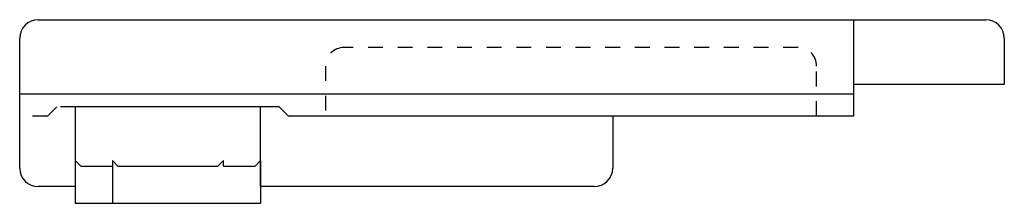
# Model space of a CAD drawing. Units: inches. Extents: x 62.3 to 122.7, y -657.7 to -594.7.
# Drawn here: x 66.3 to 119.5, y -604.6 to -594.7 of the extents above; entities that cross this region are included whole.
import ezdxf

# ---------------------------------------------------------------- set-up
doc = ezdxf.new("R2010")
doc.units = ezdxf.units.IN
doc.header["$MEASUREMENT"] = 0
doc.linetypes.add('DASHED_NEW', pattern=[1.6, 0.8, -0.8])
doc.layers.add('1', color=7, linetype='Continuous')

msp = doc.modelspace()

# ---------------------------------------------------------------- linework, layer by layer
at = {"layer": '1', "color": 7, "linetype": 'Continuous'}
for p, q in [((67.34, -594.704), (111.34, -594.704)), ((111.34, -594.704), (111.34, -598.704)), ((111.34, -594.704), (118.469, -594.704)), ((66.34, -598.704), (66.34, -595.704)), ((119.469, -595.704), (119.469, -598.204)), ((119.469, -598.204), (111.34, -598.204)), ((66.34, -598.704), (111.34, -598.704)), ((66.34, -599.904), (66.34, -598.704)), ((111.34, -598.704), (111.34, -599.904)), ((79.34, -599.404), (69.34, -599.404)), ((69.34, -599.404), (69.34, -603.704)), ((79.34, -603.704), (79.34, -599.404)), ((80.34, -599.404), (79.34, -599.404)), ((80.84, -599.904), (80.34, -599.404)), ((66.34, -602.704), (66.34, -599.904)), ((82.84, -599.904), (80.84, -599.904)), ((98.34, -599.904), (82.84, -599.904)), ((109.34, -599.904), (98.34, -599.904)), ((98.34, -599.904), (98.34, -602.704)), ((111.34, -599.904), (109.34, -599.904)), ((69.34, -602.3), (69.34, -604.6)), ((69.64, -602.6), (69.34, -602.3)), ((71.34, -602.3), (71.34, -604.6)), ((71.64, -602.6), (71.34, -602.3)), ((77.04, -602.6), (77.34, -602.3)), ((77.34, -602.6), (77.34, -602.3)), ((79.04, -602.6), (79.34, -602.3)), ((79.34, -602.3), (79.34, -604.6)), ((69.64, -602.6), (71.34, -602.6)), ((71.64, -602.6), (77.04, -602.6)), ((77.34, -602.6), (79.04, -602.6)), ((69.34, -603.704), (67.34, -603.704)), ((97.34, -603.704), (79.34, -603.704)), ((69.34, -604.6), (79.34, -604.6))]:
    msp.add_line(p, q, dxfattribs=at)
at = {"layer": '1', "color": 7, "linetype": 'DASHED_NEW'}
for p, q in [((108.34, -596.204), (83.84, -596.204)), ((82.84, -597.204), (82.84, -599.904)), ((109.34, -599.904), (109.34, -597.204)), ((67.84, -599.904), (68.34, -599.404)), ((69.34, -599.404), (68.34, -599.404)), ((67.84, -599.904), (66.34, -599.904))]:
    msp.add_line(p, q, dxfattribs=at)
at = {"layer": '1', "color": 7, "linetype": 'Continuous'}
for centre, start, end in [((67.34, -595.704), 90, 180), ((118.469, -595.704), 0, 90), ((67.34, -602.704), 180, -90), ((97.34, -602.704), -90, 0)]:
    msp.add_arc(centre, 1, start, end, dxfattribs=at)
at = {"layer": '1', "color": 7, "linetype": 'DASHED_NEW'}
for centre, start, end in [((83.84, -597.204), 90, 180), ((108.34, -597.204), 0, 90)]:
    msp.add_arc(centre, 1, start, end, dxfattribs=at)

doc.saveas('drawing.dxf')
